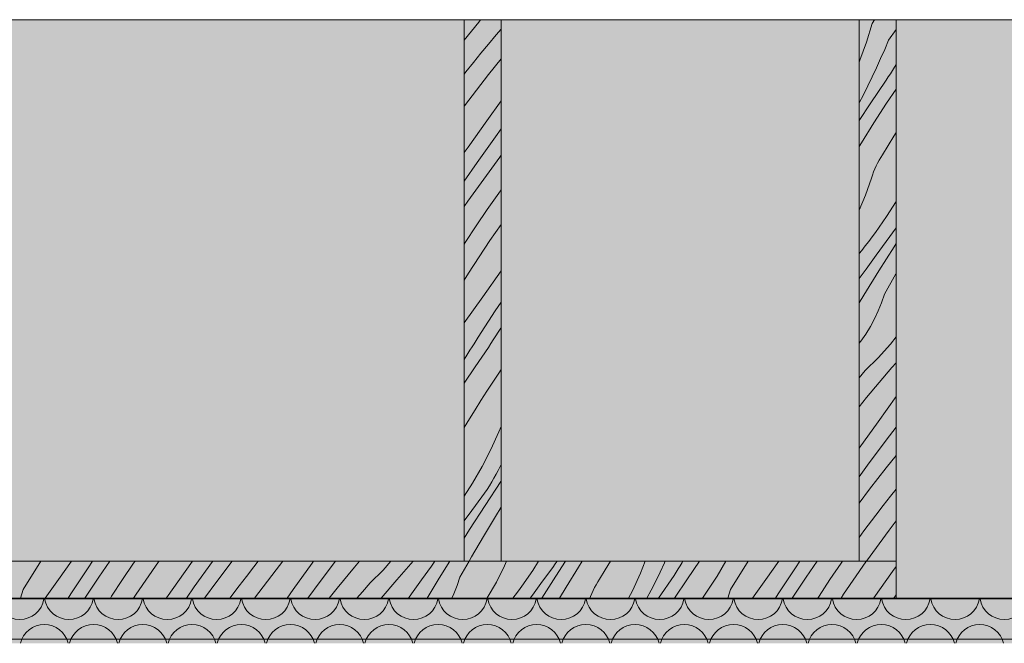
# Model space of a CAD drawing. Units: millimetres. Extents: x -67288 to -50107, y -100 to 3755.
# Drawn here: x -62550 to -61350, y 2995 to 3755 of the extents above; entities that cross this region are included whole.
import ezdxf

# ---------------------------------------------------------------- set-up
doc = ezdxf.new("R2010")
doc.units = ezdxf.units.MM
doc.header["$MEASUREMENT"] = 0
doc.linetypes.add('KAUSS punktiirjoon L', pattern=[4.233333, 2.116667, -2.116667])
doc.layers.add('A_A NAGID_1_AR - SEINAD - siseseinad', color=7, linetype='Continuous')
doc.layers.add('A_A NAGID_1_AR - SEINAD - siseseinad_Pen_No__2', color=8, linetype='Continuous', lineweight=13)
doc.layers.add('A_A NAGID_1_SA - SISUSTUS - erimööbel_Pen_No__2', color=8, linetype='Continuous', lineweight=13)
for name, color, linetype, lineweight, true_color in [('A_A NAGID_1_AR - SEINAD - siseseinad_Pen_No__87', 7, 'Continuous', 9, 0x8a8a8a), ('A_A NAGID_1_AR - VAHELAGI_Pen_No__87', 7, 'Continuous', 9, 0x8a8a8a), ('A_A NAGID_1_SA - RIPPLAED_Pen_No__194', 7, 'Continuous', 13, 0xb6b6b6), ('A_A NAGID_1_SA - RIPPLAED_Pen_No__87', 7, 'Continuous', 9, 0x8a8a8a), ('A_A NAGID_1_SA - SISUSTUS - erimööbel_Pen_No__87', 7, 'Continuous', 9, 0x8a8a8a)]:
    doc.layers.add(name, color=color, linetype=linetype, lineweight=lineweight, true_color=true_color)

# ---------------------------------------------------------------- blocks, each defined once
blk = doc.blocks.new('*X82', base_point=(-67891.9, -4432.3))
at = {"layer": 'A_A NAGID_1_SA - RIPPLAED_Pen_No__194', "color": 253, "linetype": 'Continuous', "lineweight": 13, "true_color": 0xb6b6b6}
for centre, start, end in [((-62550, 3054), 189.5941, 350.4059), ((-62490, 3054), 189.5941, 350.4059), ((-62430, 3054), 189.5941, 350.4059), ((-62370, 3054), 189.5941, 350.4059), ((-62310, 3054), 189.5941, 350.4059), ((-62250, 3054), 189.5941, 350.4059), ((-62190, 3054), 189.5941, 350.4059), ((-62130, 3054), 189.5941, 350.4059), ((-62070, 3054), 189.5941, 350.4059), ((-62010, 3054), 189.5941, 350.4059), ((-61950, 3054), 189.5941, 350.4059), ((-61890, 3054), 189.5941, 350.4059), ((-61830, 3054), 189.5941, 350.4059), ((-61770, 3054), 189.5941, 350.4059), ((-61710, 3054), 189.5941, 350.4059), ((-61650, 3054), 189.5941, 350.4059), ((-61590, 3054), 189.5941, 350.4059), ((-61530, 3054), 189.5941, 350.4059), ((-61470, 3054), 189.5941, 350.4059), ((-61410, 3054), 189.5941, 350.4059), ((-61350, 3054), 189.5941, 350.4059), ((-62520, 2988), 90, 166.5066), ((-62520, 2988), 13.4934, 90), ((-62460, 2988), 90, 166.5066), ((-62460, 2988), 13.4934, 90), ((-62400, 2988), 90, 166.5066), ((-62400, 2988), 13.4934, 90), ((-62340, 2988), 90, 166.5066), ((-62340, 2988), 13.4934, 90), ((-62280, 2988), 90, 166.5066), ((-62280, 2988), 13.4934, 90), ((-62220, 2988), 90, 166.5066), ((-62220, 2988), 13.4934, 90), ((-62160, 2988), 90, 166.5066), ((-62160, 2988), 13.4934, 90), ((-62100, 2988), 90, 166.5066), ((-62100, 2988), 13.4934, 90), ((-62040, 2988), 90, 166.5066), ((-62040, 2988), 13.4934, 90), ((-61980, 2988), 90, 166.5066), ((-61980, 2988), 13.4934, 90), ((-61920, 2988), 90, 166.5066), ((-61920, 2988), 13.4934, 90), ((-61860, 2988), 90, 166.5066), ((-61860, 2988), 13.4934, 90), ((-61800, 2988), 90, 166.5066), ((-61800, 2988), 13.4934, 90), ((-61740, 2988), 90, 166.5066), ((-61740, 2988), 13.4934, 90), ((-61680, 2988), 90, 166.5066), ((-61680, 2988), 13.4934, 90), ((-61620, 2988), 90, 166.5066), ((-61620, 2988), 13.4934, 90), ((-61560, 2988), 90, 166.5066), ((-61560, 2988), 13.4934, 90), ((-61500, 2988), 90, 166.5066), ((-61500, 2988), 13.4934, 90), ((-61440, 2988), 90, 166.5066), ((-61440, 2988), 13.4934, 90), ((-61380, 2988), 90, 166.5066), ((-61380, 2988), 13.4934, 90)]:
    blk.add_arc(centre, 30, start, end, dxfattribs=at)
blk = doc.blocks.new('*X83', base_point=(-67891.9, -4432.3))
at = {"layer": 'A_A NAGID_1_SA - SISUSTUS - erimööbel_Pen_No__2', "color": 8, "linetype": 'Continuous', "lineweight": 13}
for p, q in [((-62545.7, 3060.5), (-62524.2, 3095)), ((-62502.9, 3072.6), (-62487, 3095)), ((-62487.6, 3055.2), (-62466.6, 3087)), ((-62466.6, 3087), (-62461.2, 3095)), ((-62453.5, 3075.5), (-62440.1, 3095)), ((-62424.7, 3072.6), (-62411.1, 3092.5)), ((-62411.1, 3092.5), (-62409.4, 3095)), ((-62407.9, 3054.8), (-62380.7, 3094.1)), ((-62380.7, 3094.1), (-62380.1, 3095)), ((-62348.3, 3082.6), (-62339.5, 3095)), ((-62337.2, 3063.7), (-62315.1, 3094.9)), ((-62315.1, 3094.9), (-62315, 3095)), ((-62309.9, 3070.2), (-62291.2, 3095)), ((-62273.7, 3076.6), (-62264.8, 3088)), ((-62264.8, 3088), (-62259.2, 3095)), ((-62263.8, 3050), (-62237.4, 3084.6)), ((-62237.4, 3084.6), (-62229.1, 3095)), ((-62216.5, 3060.5), (-62193.6, 3092.5)), ((-62193.6, 3092.5), (-62191.8, 3095)), ((-62183.8, 3070.2), (-62165, 3095)), ((-62163, 3062.4), (-62142.1, 3087.9)), ((-62142.1, 3087.9), (-62135.9, 3095)), ((-62122.9, 3068.7), (-62107.1, 3084.3)), ((-62107.1, 3084.3), (-62097.7, 3095)), ((-62090.5, 3072.3), (-62070.6, 3095)), ((-62060.2, 3072.3), (-62048, 3089.2)), ((-62048, 3089.2), (-62043.9, 3095)), ((-62038.6, 3074.2), (-62025.8, 3095)), ((-62013.4, 3075.5), (-62002.4, 3095)), ((-61968.9, 3069.7), (-61959, 3089.5)), ((-61959, 3089.5), (-61956.7, 3095)), ((-61917.6, 3095), (-61924.6, 3083.9)), ((-61912.7, 3070.7), (-61900.4, 3087.5)), ((-61900.4, 3087.5), (-61897.2, 3091.9)), ((-61897.2, 3091.9), (-61895.1, 3095)), ((-61896.6, 3076.7), (-61884.7, 3095)), ((-61884, 3063.3), (-61869.1, 3087.7)), ((-61869.1, 3087.7), (-61864.4, 3095)), ((-61843.3, 3073.1), (-61836.5, 3084.6)), ((-61836.5, 3084.6), (-61830.1, 3095)), ((-61787.5, 3095), (-61793.5, 3080.3)), ((-61764.3, 3092.9), (-61769.5, 3081.8)), ((-61763.4, 3095), (-61764.3, 3092.9)), ((-61750, 3081.7), (-61747.5, 3085.7)), ((-61747.5, 3085.7), (-61745, 3089.6)), ((-61745, 3089.6), (-61742.5, 3093.6)), ((-61742.5, 3093.6), (-61741.7, 3095)), ((-61736.2, 3073.4), (-61721.5, 3095)), ((-61700, 3076.9), (-61689.2, 3095)), ((-61683.6, 3060.5), (-61662.1, 3095)), ((-61640.8, 3072.6), (-61624.9, 3095)), ((-61625.5, 3055.2), (-61604.5, 3087)), ((-61604.5, 3087), (-61599, 3095)), ((-61591.4, 3075.5), (-61578, 3095)), ((-61562.6, 3072.6), (-61549, 3092.5)), ((-61549, 3092.5), (-61547.3, 3095)), ((-61545.8, 3054.8), (-61518.6, 3094.1)), ((-61518.6, 3094.1), (-61518, 3095)), ((-61486.2, 3082.6), (-61481.9, 3088.6)), ((-62519, 3050), (-62502.9, 3072.6)), ((-62470.6, 3050), (-62453.5, 3075.5)), ((-62438, 3052.4), (-62424.7, 3072.6)), ((-62371.2, 3050.5), (-62348.3, 3082.6)), ((-62282.5, 3065), (-62273.7, 3076.6)), ((-62109.3, 3050), (-62090.5, 3072.3)), ((-62072.4, 3055.3), (-62060.2, 3072.3)), ((-62053.3, 3050), (-62038.6, 3074.2)), ((-62016.8, 3065.3), (-62013.4, 3075.5)), ((-61924.6, 3083.9), (-61938, 3064.6)), ((-61913.7, 3050), (-61896.6, 3076.7)), ((-61845.4, 3069.8), (-61843.3, 3073.1)), ((-61793.5, 3080.3), (-61803.3, 3058.9)), ((-61769.5, 3081.8), (-61774.9, 3070.7)), ((-61771.3, 3050), (-61752.5, 3077.8)), ((-61752.5, 3077.8), (-61750, 3081.7)), ((-61751.8, 3050), (-61736.2, 3073.4)), ((-61707.4, 3065.8), (-61700, 3076.9)), ((-61656.9, 3050), (-61640.8, 3072.6)), ((-61608.5, 3050), (-61591.4, 3075.5)), ((-61575.8, 3052.4), (-61562.6, 3072.6)), ((-61509, 3050.5), (-61486.2, 3082.6)), ((-62545.7, 3060.5), (-62548.9, 3050)), ((-62346.7, 3050), (-62337.2, 3063.7)), ((-62324.6, 3050), (-62309.9, 3070.2)), ((-62293.7, 3050), (-62282.5, 3065)), ((-62223.9, 3050), (-62216.5, 3060.5)), ((-62198.7, 3050), (-62183.8, 3070.2)), ((-62172.9, 3050), (-62163, 3062.4)), ((-62132.4, 3057.8), (-62122.9, 3068.7)), ((-62020.8, 3055.3), (-62016.8, 3065.3)), ((-61980.2, 3050.6), (-61968.9, 3069.7)), ((-61942.1, 3059.1), (-61938, 3064.6)), ((-61925, 3053.8), (-61912.7, 3070.7)), ((-61892, 3050), (-61884, 3063.3)), ((-61851.1, 3059.4), (-61849.3, 3062.9)), ((-61849.3, 3062.9), (-61847.4, 3066.4)), ((-61847.4, 3066.4), (-61845.4, 3069.8)), ((-61774.9, 3070.7), (-61780.4, 3059.8)), ((-61714.7, 3054.7), (-61707.4, 3065.8)), ((-61683.6, 3060.5), (-61686.8, 3050)), ((-62491, 3050), (-62487.6, 3055.2)), ((-62439.5, 3050), (-62438, 3052.4)), ((-62411.1, 3050), (-62407.9, 3054.8)), ((-62371.5, 3050), (-62371.2, 3050.5)), ((-62139.1, 3050), (-62132.4, 3057.8)), ((-62076.2, 3050), (-62072.4, 3055.3)), ((-62023.3, 3050), (-62020.8, 3055.3)), ((-61980.5, 3050), (-61980.2, 3050.6)), ((-61949.1, 3050), (-61946.3, 3053.6)), ((-61946.3, 3053.6), (-61942.1, 3059.1)), ((-61927.8, 3050), (-61925, 3053.8)), ((-61855, 3050), (-61854.2, 3052.2)), ((-61854.2, 3052.2), (-61852.7, 3055.8)), ((-61852.7, 3055.8), (-61851.1, 3059.4)), ((-61803.3, 3058.9), (-61807.9, 3050)), ((-61780.4, 3059.8), (-61785.6, 3050)), ((-61717.8, 3050), (-61714.7, 3054.7)), ((-61628.9, 3050), (-61625.5, 3055.2)), ((-61577.4, 3050), (-61575.8, 3052.4)), ((-61549, 3050), (-61545.8, 3054.8)), ((-61509.4, 3050), (-61509, 3050.5)), ((-61484.6, 3050), (-61481.9, 3053.9))]:
    blk.add_line(p, q, dxfattribs=at)
blk = doc.blocks.new('*X84', base_point=(-67891.9, -4432.3))
at = {"layer": 'A_A NAGID_1_SA - SISUSTUS - erimööbel_Pen_No__2', "color": 8, "linetype": 'Continuous', "lineweight": 13}
for p, q in [((-61511.2, 3750.2), (-61518.1, 3727.7)), ((-61511.2, 3750.2), (-61508.1, 3755)), ((-61491.2, 3730.2), (-61481.9, 3743.2)), ((-61518.1, 3727.7), (-61526, 3705.5)), ((-61491.2, 3730.2), (-61495.8, 3718.8)), ((-61495.8, 3718.8), (-61500.7, 3707.6)), ((-61526, 3705.5), (-61526.9, 3703.3)), ((-61505.7, 3696.4), (-61510.9, 3685.2)), ((-61500.7, 3707.6), (-61505.7, 3696.4)), ((-61486.4, 3693.1), (-61483.9, 3697.1)), ((-61483.9, 3697.1), (-61481.9, 3700.2)), ((-61510.9, 3685.2), (-61516.3, 3674.2)), ((-61493.9, 3681.2), (-61491.4, 3685.2)), ((-61491.4, 3685.2), (-61488.9, 3689.2)), ((-61488.9, 3689.2), (-61486.4, 3693.1)), ((-61516.3, 3674.2), (-61521.8, 3663.3)), ((-61513.4, 3652.3), (-61493.9, 3681.2)), ((-61521.8, 3663.3), (-61526.9, 3653.6)), ((-61493.4, 3653.1), (-61481.9, 3670.3)), ((-61526.9, 3632), (-61513.4, 3652.3)), ((-61509, 3629.1), (-61493.4, 3653.1)), ((-61524.2, 3604.9), (-61509, 3629.1)), ((-61491.6, 3601.8), (-61484.7, 3613.2)), ((-61484.7, 3613.2), (-61481.9, 3617.6)), ((-61526.9, 3600.5), (-61524.2, 3604.9)), ((-61498.5, 3590.4), (-61491.6, 3601.8)), ((-61500.6, 3587.1), (-61498.5, 3590.4)), ((-61507.9, 3573.1), (-61506.2, 3576.7)), ((-61506.2, 3576.7), (-61504.5, 3580.2)), ((-61504.5, 3580.2), (-61502.6, 3583.7)), ((-61502.6, 3583.7), (-61500.6, 3587.1)), ((-61512, 3562), (-61510.7, 3565.7)), ((-61510.7, 3565.7), (-61509.4, 3569.4)), ((-61509.4, 3569.4), (-61507.9, 3573.1)), ((-61519.3, 3541), (-61512, 3562)), ((-61526.9, 3523), (-61519.3, 3541)), ((-61481.9, 3533.3), (-61493.5, 3515)), ((-61493.5, 3515), (-61507, 3495.7)), ((-61511.1, 3490.2), (-61507, 3495.7)), ((-61494, 3484.8), (-61481.9, 3501.3)), ((-61519.5, 3479.3), (-61515.2, 3484.7)), ((-61515.2, 3484.7), (-61511.1, 3490.2)), ((-61506.3, 3467.9), (-61494, 3484.8)), ((-61484.4, 3478.3), (-61481.9, 3482.2)), ((-61526.9, 3470.1), (-61523.8, 3473.9)), ((-61523.8, 3473.9), (-61519.5, 3479.3)), ((-61503, 3448.8), (-61484.4, 3478.3)), ((-61518.5, 3451), (-61506.3, 3467.9)), ((-61526.9, 3439.4), (-61518.5, 3451)), ((-61521.3, 3419.1), (-61503, 3448.8)), ((-61496.2, 3420.3), (-61482.1, 3445.2)), ((-61482.1, 3445.2), (-61481.9, 3445.4)), ((-61499.6, 3410.1), (-61496.2, 3420.3)), ((-61526.9, 3409.9), (-61521.3, 3419.1)), ((-61503.6, 3400.2), (-61499.6, 3410.1)), ((-61508.1, 3390.5), (-61503.6, 3400.2)), ((-61513.2, 3381), (-61508.1, 3390.5)), ((-61518.8, 3371.9), (-61513.2, 3381)), ((-61526.9, 3360.6), (-61524.9, 3363.1)), ((-61524.9, 3363.1), (-61518.8, 3371.9)), ((-61488.9, 3359.5), (-61481.9, 3368.5)), ((-61503.6, 3343), (-61488.9, 3359.5)), ((-61519.4, 3327.4), (-61503.6, 3343)), ((-61487.1, 3331), (-61481.9, 3336.8)), ((-61526.9, 3318.7), (-61519.4, 3327.4)), ((-61517.8, 3294.4), (-61487.1, 3331)), ((-61526.9, 3283), (-61517.8, 3294.4)), ((-61503.9, 3264.9), (-61481.9, 3295.7)), ((-61526.8, 3232.9), (-61503.9, 3264.9)), ((-61494.1, 3242.6), (-61481.9, 3258.6)), ((-61516.8, 3212), (-61494.1, 3242.6)), ((-61526.9, 3232.7), (-61526.8, 3232.9)), ((-61493.9, 3208.9), (-61481.9, 3224)), ((-61526.9, 3198), (-61516.8, 3212)), ((-61514.1, 3182.8), (-61493.9, 3208.9)), ((-61526.9, 3165.8), (-61514.1, 3182.8)), ((-61488.9, 3174.2), (-61481.9, 3182.9)), ((-61497.8, 3162.8), (-61488.9, 3174.2)), ((-61506.6, 3151.2), (-61497.8, 3162.8)), ((-61521, 3131.9), (-61506.6, 3151.2)), ((-61490.5, 3132.8), (-61481.9, 3144.1)), ((-61518, 3095), (-61490.5, 3132.8)), ((-61526.9, 3123.8), (-61521, 3131.9))]:
    blk.add_line(p, q, dxfattribs=at)
blk = doc.blocks.new('*X87', base_point=(-67891.9, -4432.3))
at = {"layer": 'A_A NAGID_1_SA - SISUSTUS - erimööbel_Pen_No__2', "color": 8, "linetype": 'Continuous', "lineweight": 13}
for p, q in [((-62008.2, 3729.9), (-61990.6, 3752)), ((-61990.6, 3752), (-61988.2, 3755)), ((-61978.7, 3725.3), (-61969.4, 3736.4)), ((-61969.4, 3736.4), (-61963.3, 3743.6)), ((-61988, 3714.1), (-61978.7, 3725.3)), ((-61997.1, 3702.8), (-61988, 3714.1)), ((-62006.1, 3691.5), (-61997.1, 3702.8)), ((-61978.8, 3688.1), (-61963.3, 3707.5)), ((-62008.2, 3688.8), (-62006.1, 3691.5)), ((-62007.8, 3650.1), (-61978.8, 3688.1)), ((-62008.2, 3649.5), (-62007.8, 3650.1)), ((-61980.7, 3631.9), (-61963.3, 3656.3)), ((-62003.5, 3599.8), (-61980.7, 3631.9)), ((-61992.4, 3581), (-61970.3, 3612.1)), ((-61970.3, 3612.1), (-61963.3, 3621.8)), ((-62008.2, 3593.2), (-62003.5, 3599.8)), ((-61965, 3587.4), (-61963.3, 3589.8)), ((-62008.2, 3558.1), (-61992.4, 3581)), ((-61984.5, 3560.7), (-61965, 3587.4)), ((-62003.7, 3533.8), (-61984.5, 3560.7)), ((-61980.1, 3523.6), (-61966.2, 3543.4)), ((-61966.2, 3543.4), (-61963.3, 3547.5)), ((-62008.2, 3527.2), (-62003.7, 3533.8)), ((-61993.6, 3503.6), (-61980.1, 3523.6)), ((-61976.9, 3485.9), (-61963.3, 3505.5)), ((-62006.9, 3483.4), (-61993.6, 3503.6)), ((-62008.2, 3481.3), (-62006.9, 3483.4)), ((-62003.1, 3445.9), (-61976.9, 3485.9)), ((-62008.2, 3437.7), (-62003.1, 3445.9)), ((-61985.7, 3417.4), (-61963.3, 3449)), ((-62008.2, 3385.7), (-61985.7, 3417.4)), ((-61970.4, 3400), (-61963.3, 3410.8)), ((-61991.1, 3368), (-61970.4, 3400)), ((-61969.8, 3369.7), (-61966.8, 3374.3)), ((-61966.8, 3374.3), (-61963.7, 3379)), ((-61963.7, 3379), (-61963.3, 3379.7)), ((-61998.7, 3356.2), (-61996.2, 3360.1)), ((-61996.2, 3360.1), (-61993.6, 3364.1)), ((-61993.6, 3364.1), (-61991.1, 3368)), ((-61978.7, 3355.6), (-61975.8, 3360.3)), ((-61975.8, 3360.3), (-61972.8, 3365)), ((-61972.8, 3365), (-61969.8, 3369.7)), ((-62006.2, 3344.3), (-62003.7, 3348.3)), ((-62003.7, 3348.3), (-62001.2, 3352.2)), ((-62001.2, 3352.2), (-61998.7, 3356.2)), ((-61994.8, 3332), (-61978.7, 3355.6)), ((-62008.2, 3341), (-62006.2, 3344.3)), ((-62008.2, 3311.9), (-61994.8, 3332)), ((-61973.4, 3313.3), (-61966, 3324.4)), ((-61966, 3324.4), (-61963.3, 3328.5)), ((-61980.6, 3302.2), (-61973.4, 3313.3)), ((-61987.8, 3290.9), (-61980.6, 3302.2)), ((-61994.9, 3279.7), (-61987.8, 3290.9)), ((-62001.9, 3268.4), (-61994.9, 3279.7)), ((-62008.2, 3258), (-62001.9, 3268.4)), ((-61965.9, 3252.7), (-61975.8, 3231.3)), ((-61963.3, 3259.2), (-61965.9, 3252.7)), ((-61975.8, 3231.3), (-61986.5, 3210.4)), ((-61986.5, 3210.4), (-61998.2, 3190)), ((-61969.4, 3201), (-61966.9, 3205.8)), ((-61966.9, 3205.8), (-61964.5, 3210.6)), ((-61963.3, 3212.8), (-61964.5, 3210.6)), ((-61982.8, 3162.9), (-61963.8, 3192.2)), ((-61974.7, 3191.7), (-61972, 3196.3)), ((-61972, 3196.3), (-61969.4, 3201)), ((-61963.8, 3192.2), (-61963.3, 3192.9)), ((-61998.2, 3190), (-62008.2, 3174.2)), ((-61983.4, 3178.1), (-61980.4, 3182.5)), ((-61980.4, 3182.5), (-61977.5, 3187.1)), ((-61977.5, 3187.1), (-61974.7, 3191.7)), ((-61998.9, 3156.9), (-61986.6, 3173.7)), ((-61986.6, 3173.7), (-61983.4, 3178.1)), ((-62008.2, 3144.1), (-61998.9, 3156.9)), ((-62001.7, 3133.5), (-61982.8, 3162.9)), ((-61970.3, 3149.5), (-61963.3, 3160.9)), ((-61984.9, 3125), (-61970.3, 3149.5)), ((-62008.2, 3123), (-62001.7, 3133.5)), ((-61999.3, 3100.3), (-61984.9, 3125)), ((-62002.4, 3095), (-61999.3, 3100.3))]:
    blk.add_line(p, q, dxfattribs=at)

msp = doc.modelspace()

# ---------------------------------------------------------------- hatches: boundary and pattern name
at = {"layer": 'A_A NAGID_1_AR - SEINAD - siseseinad', "linetype": 'Continuous', "lineweight": 0, "true_color": 0xffffff}
msp.add_hatch(color=7, dxfattribs=at).paths.add_polyline_path([(-67288.4, 3049), (-60170.4, 3049), (-60170.4, 3755), (-67288.4, 3755)])
at = {"layer": 'A_A NAGID_1_AR - SEINAD - siseseinad_Pen_No__2', "linetype": 'Continuous', "lineweight": 13}
h = msp.add_hatch(dxfattribs=at)
h.set_pattern_fill('__SOOJUSTUS_EPS__1__0001', color=8, style=0, pattern_type=2)
h.set_pattern_definition([(90, (0, 0), (-51.961524, 0), [30, -60]), (90, (-25.98, 45), (-51.961524, 0), [30, -60]), (150, (-1e-13, 30), (25.980762, 45), [30, -60]), (150, (-51.96, 30), (25.980762, 45), [30, -60]), (210, (0, 0), (-25.980762, 45), [30, -60]), (210, (-51.96, -2e-13), (-25.980762, 45), [30, -60])])
h.paths.add_polyline_path([(-67141.2, 3000), (-60370.4, 3000), (-60370.4, 3050), (-67141.2, 3050)])
at = {"layer": 'A_A NAGID_1_SA - RIPPLAED_Pen_No__194', "linetype": 'Continuous', "lineweight": 0, "true_color": 0xffffff}
msp.add_hatch(color=7, dxfattribs=at).paths.add_polyline_path([(-60165.4, 3049), (-67288.4, 3049), (-67288.4, 2995), (-60165.4, 2995)])
at = {"layer": 'A_A NAGID_1_SA - SISUSTUS - erimööbel_Pen_No__2', "linetype": 'Continuous', "lineweight": 0, "true_color": 0xffffff}
for points in [[(-62008.2, 3755), (-62008.2, 3095), (-61963.3, 3095), (-61963.3, 3755)], [(-61526.9, 3755), (-61526.9, 3095), (-61481.9, 3095), (-61481.9, 3755)], [(-66103.2, 3050), (-61481.9, 3050), (-61481.9, 3095), (-66103.2, 3095)]]:
    msp.add_hatch(color=7, dxfattribs=at).paths.add_polyline_path(points)

# ---------------------------------------------------------------- linework, layer by layer
at = {"layer": 'A_A NAGID_1_AR - SEINAD - siseseinad_Pen_No__87', "color": 252, "linetype": 'Continuous', "lineweight": 9, "true_color": 0x8a8a8a, "flags": 128}
msp.add_lwpolyline([(-67141.2, 3000), (-67141.2, 3050), (-60370.4, 3050), (-60370.4, 3000)], close=True, dxfattribs=at)
at = {"layer": 'A_A NAGID_1_AR - VAHELAGI_Pen_No__87', "color": 252, "linetype": 'Continuous', "lineweight": 9, "true_color": 0x8a8a8a}
msp.add_line((-60165.4, 3755), (-67288.4, 3755), dxfattribs=at)
at = {"layer": 'A_A NAGID_1_SA - RIPPLAED_Pen_No__87', "color": 252, "linetype": 'Continuous', "lineweight": 9, "true_color": 0x8a8a8a}
msp.add_line((-60165.4, 3049), (-67288.4, 3049), dxfattribs=at)
at = {"layer": 'A_A NAGID_1_SA - SISUSTUS - erimööbel_Pen_No__87', "color": 252, "linetype": 'Continuous', "lineweight": 9, "true_color": 0x8a8a8a, "flags": 128}
for points in [[(-61963.3, 3755), (-62008.2, 3755)], [(-62008.2, 3755), (-62008.2, 3095), (-61963.3, 3095), (-61963.3, 3755)], [(-61481.9, 3755), (-61526.9, 3755)], [(-61526.9, 3755), (-61526.9, 3095), (-61481.9, 3095), (-61481.9, 3755)]]:
    msp.add_lwpolyline(points, dxfattribs=at)
msp.add_lwpolyline([(-66103.2, 3050), (-61481.9, 3050), (-61481.9, 3095), (-66103.2, 3095)], close=True, dxfattribs=at)

# ---------------------------------------------------------------- block references
at = {"layer": 'A_A NAGID_1_AR - SEINAD - siseseinad', "color": 255, "linetype": 'KAUSS punktiirjoon L', "lineweight": 13}
for name in ['*X87', '*X84', '*X83', '*X82']:
    msp.add_blockref(name, (-67891.9, -4432.3), dxfattribs=at)

doc.saveas('drawing.dxf')
